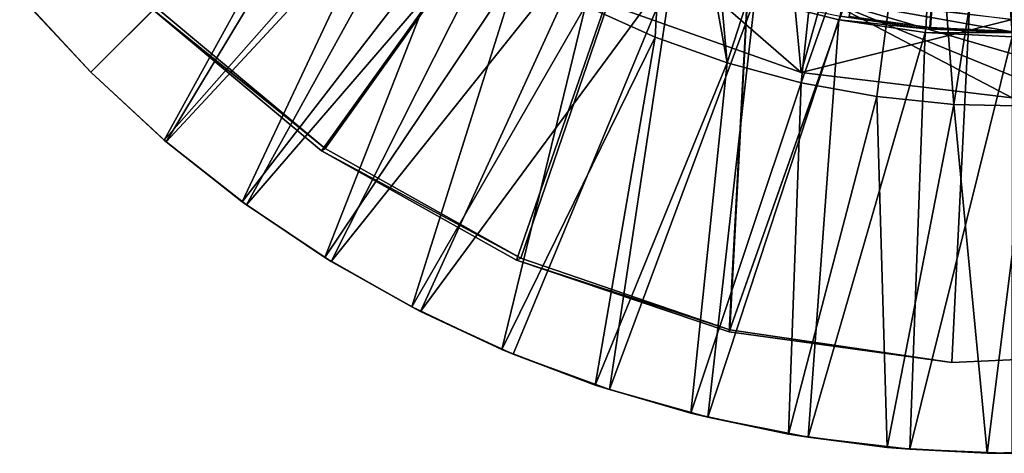
# Model space of a CAD drawing. Units: feet. Extents: x -1.5 to 12.9, y -5.2 to 2.4.
# Drawn here: x -1.1 to 0, y -1.5 to -1 of the extents above; entities that cross this region are included whole.
import ezdxf

# ---------------------------------------------------------------- set-up
doc = ezdxf.new("R2010")
doc.units = ezdxf.units.FT
doc.header["$MEASUREMENT"] = 0
doc.layers.get('0').update_dxf_attribs({"color": 255})
for name, color, linetype in [('AFUWA-3-ARPM', 4, 'Continuous'), ('AFUWA-3-BTVL', 11, 'Continuous'), ('AFUWA-3-CLBK', 19, 'Continuous'), ('AFUWA-P', 2, 'Continuous')]:
    doc.layers.add(name, color=color, linetype=linetype)

# ---------------------------------------------------------------- blocks, each defined once
blk = doc.blocks.new('A$C3D5D055F')
at = {"linetype": 'Continuous', "lineweight": 0}
for p, q in [((-7.8842, 4.2881), (-8.1626, 4.0097)), ((-7.8842, 4.2881), (-8.1626, 4.0097)), ((-8.2396, 4.0926), (-8.1626, 4.0097)), ((-8.2396, 4.0926), (-8.1626, 4.0097)), ((-7.6021, 4.0849), (-7.5231, 4.0494)), ((-7.5231, 4.0494), (-7.6021, 4.0849)), ((-7.58, 4.0882), (-7.3575, 4.0094)), ((-7.58, 4.0882), (-7.3575, 4.0094)), ((-7.3575, 4.0094), (-7.3339, 4.0933)), ((-7.4415, 4.0202), (-7.5231, 4.0494)), ((-7.4415, 4.0202), (-7.5231, 4.0494)), ((-7.4415, 4.0202), (-7.3576, 3.9977)), ((-7.3576, 3.9977), (-7.4415, 4.0202)), ((-8.0796, 3.9327), (-8.1626, 4.0097)), ((-8.0796, 3.9327), (-8.1626, 4.0097)), ((-7.1186, 3.9808), (-7.3575, 4.0094)), ((-7.1186, 3.9808), (-7.3575, 4.0094)), ((-7.3576, 3.9977), (-7.272, 3.9819)), ((-7.272, 3.9819), (-7.3576, 3.9977)), ((-7.1848, 3.973), (-7.272, 3.9819)), ((-7.1848, 3.973), (-7.272, 3.9819)), ((-7.1848, 3.973), (-7.0972, 3.9712)), ((-7.0972, 3.9712), (-7.1848, 3.973)), ((-7.991, 3.8624), (-8.0796, 3.9327)), ((-7.991, 3.8624), (-8.0796, 3.9327)), ((-7.8974, 3.7992), (-7.991, 3.8624)), ((-7.991, 3.8624), (-7.9864, 3.8592)), ((-7.8974, 3.7992), (-7.991, 3.8624)), ((-7.8974, 3.7992), (-7.9864, 3.8592)), ((-7.8902, 3.7949), (-7.8974, 3.7992)), ((-7.799, 3.7433), (-7.8974, 3.7992)), ((-7.8974, 3.7992), (-7.799, 3.7433)), ((-7.799, 3.7433), (-7.8902, 3.7949)), ((-7.799, 3.7433), (-7.7893, 3.7384)), ((-7.6967, 3.6951), (-7.799, 3.7433)), ((-7.6967, 3.6951), (-7.799, 3.7433)), ((-7.6967, 3.6951), (-7.7893, 3.7384)), ((-7.5912, 3.6548), (-7.6967, 3.6951)), ((-7.6967, 3.6951), (-7.6839, 3.6898)), ((-7.5912, 3.6548), (-7.6967, 3.6951)), ((-7.5912, 3.6548), (-7.6839, 3.6898)), ((-7.575, 3.6496), (-7.5912, 3.6548)), ((-7.4826, 3.6227), (-7.5912, 3.6548)), ((-7.4826, 3.6227), (-7.5912, 3.6548)), ((-7.4826, 3.6227), (-7.575, 3.6496)), ((-7.4826, 3.6227), (-7.4635, 3.6181)), ((-7.372, 3.599), (-7.4826, 3.6227)), ((-7.372, 3.599), (-7.4826, 3.6227)), ((-7.372, 3.599), (-7.4635, 3.6181)), ((-7.26, 3.5839), (-7.372, 3.599)), ((-7.372, 3.599), (-7.3498, 3.5955)), ((-7.26, 3.5839), (-7.372, 3.599)), ((-7.26, 3.5839), (-7.3498, 3.5955)), ((-7.2346, 3.5818), (-7.26, 3.5839)), ((-7.147, 3.5774), (-7.26, 3.5839)), ((-7.147, 3.5774), (-7.26, 3.5839)), ((-7.147, 3.5774), (-7.2346, 3.5818)), ((-7.0339, 3.5796), (-7.147, 3.5774)), ((-7.0339, 3.5796), (-7.147, 3.5774)), ((-7.147, 3.5774), (-7.1189, 3.5773))]:
    blk.add_line(p, q, dxfattribs=at)

msp = doc.modelspace()

# ---------------------------------------------------------------- linework, layer by layer
at = {"layer": 'AFUWA-3-ARPM'}
for points in [[(-0.0978, -0.9949, 0.2801), (-0.1948, -0.9805, 0.2801), (-0.0559, -0.2378, 0.2801)], [(-0.0559, -0.2378, 0.2801), (0, -0.9997, 0.2801), (-0.0978, -0.9949, 0.2801)], [(0, -0.9997, 0.2801), (-0.0559, -0.2378, 0.2801), (0.0337, -0.242, 0.2801)], [(-0.3229, -1.0336, 0.4966), (-0.1947, -0.6363, 0.4966), (-0.3563, -0.6622, 0.4966)], [(-0.3229, -1.0336, 0.4966), (-0.2389, -1.0562, 0.4966), (-0.1947, -0.6363, 0.4966)], [(-0.2389, -1.0562, 0.4966), (-0.0988, -0.658, 0.4966), (-0.1947, -0.6363, 0.4966)], [(-0.0988, -0.658, 0.4966), (-0.2389, -1.0562, 0.4966), (-0.1534, -1.0719, 0.4966)], [(-0.0988, -0.658, 0.4966), (-0.1534, -1.0719, 0.4966), (-0.0662, -1.0809, 0.4966)], [(-0.0988, -0.658, 0.4966), (-0.0662, -1.0809, 0.4966), (-0.0004, -0.6654, 0.4966)], [(-0.3229, -1.0336, 0.4966), (-0.3563, -0.6622, 0.4966), (-0.3863, -0.6789, 0.4966)], [(-0.0662, -1.0809, 0.4966), (0.0214, -1.0826, 0.4966), (-0.0004, -0.6654, 0.4966)], [(-0.4045, -1.0045, 0.4966), (-0.3863, -0.6789, 0.4966), (-0.4835, -0.969, 0.4966)], [(-0.4045, -1.0045, 0.4966), (-0.3229, -1.0336, 0.4966), (-0.3863, -0.6789, 0.4966)], [(-1.1247, -0.9566, 0.0242), (-0.7101, -0.7098, 0.0242), (-1.044, -1.0442, 0.0242)], [(-0.9585, -1.1231, 0.0242), (-1.044, -1.0442, 0.0242), (-0.7101, -0.7098, 0.0242)], [(-0.637, -0.776, 0.0242), (-0.9585, -1.1231, 0.0242), (-0.7101, -0.7098, 0.0242)], [(-1.121, -0.9612, 0.3785), (-1.044, -1.0442, 0.3785), (-0.7656, -0.7658, 0.4966)], [(-0.961, -1.1212, 0.3785), (-0.7656, -0.7658, 0.4966), (-1.044, -1.0442, 0.3785)], [(-0.7006, -0.8255, 0.4966), (-0.7656, -0.7658, 0.4966), (-0.961, -1.1212, 0.3785)], [(-0.8677, -1.1947, 0.0242), (-0.9585, -1.1231, 0.0242), (-0.637, -0.776, 0.0242)], [(-0.8677, -1.1947, 0.0242), (-0.637, -0.776, 0.0242), (-0.5579, -0.8346, 0.0242)], [(-0.8724, -1.1914, 0.3785), (-0.7006, -0.8255, 0.4966), (-0.961, -1.1212, 0.3785)], [(-0.632, -0.8793, 0.4966), (-0.7006, -0.8255, 0.4966), (-0.8724, -1.1914, 0.3785)], [(-0.7716, -1.259, 0.0242), (-0.8677, -1.1947, 0.0242), (-0.5579, -0.8346, 0.0242)], [(-0.4735, -0.8852, 0.0242), (-0.7716, -1.259, 0.0242), (-0.5579, -0.8346, 0.0242)], [(-0.632, -0.8793, 0.4966), (-0.8724, -1.1914, 0.3785), (-0.7787, -1.2546, 0.3785)], [(-0.7787, -1.2546, 0.3785), (-0.5596, -0.9271, 0.4966), (-0.632, -0.8793, 0.4966)], [(-0.4735, -0.8852, 0.0242), (-0.6706, -1.3155, 0.0242), (-0.7716, -1.259, 0.0242)], [(-0.6706, -1.3155, 0.0242), (-0.4735, -0.8852, 0.0242), (-0.3844, -0.9274, 0.0242)], [(-0.2389, -1.0445, 2.9966), (-0.411, -0.8946, 5.4966), (-0.4613, -0.9657, 2.9966)], [(-0.411, -0.8946, 5.4966), (-0.2389, -1.0445, 2.9966), (-0.2151, -0.9598, 5.4966)], [(-0.7787, -1.2546, 0.3785), (-0.6804, -1.3105, 0.3785), (-0.5596, -0.9271, 0.4966)], [(-0.6804, -1.3105, 0.3785), (-0.4835, -0.969, 0.4966), (-0.5596, -0.9271, 0.4966)], [(-0.5653, -1.3641, 0.0242), (-0.6706, -1.3155, 0.0242), (-0.3844, -0.9274, 0.0242)], [(-0.4563, -1.4043, 0.0242), (-0.5653, -1.3641, 0.0242), (-0.3844, -0.9274, 0.0242)], [(-0.2916, -0.9607, 0.0242), (-0.4563, -1.4043, 0.0242), (-0.3844, -0.9274, 0.0242)], [(-1.121, -0.9612, 0.3785), (-1.1247, -0.9566, 0.0242), (-1.044, -1.0442, 0.0242)], [(-0.2476, -0.9522, 0.4966), (-0.2389, -1.0445, 2.9966), (-0.4613, -0.9657, 2.9966)], [(-0.2389, -1.0445, 2.9966), (-0.2476, -0.9522, 0.4966), (0, -0.9845, 0.4966)], [(-1.121, -0.9612, 0.3785), (-1.044, -1.0442, 0.0242), (-1.044, -1.0442, 0.3785)], [(-0.4835, -0.969, 0.4966), (-0.6804, -1.3105, 0.3785), (-0.5781, -1.3588, 0.3785)], [(-0.5781, -1.3588, 0.3785), (-0.4045, -1.0045, 0.4966), (-0.4835, -0.969, 0.4966)], [(-0.2916, -0.9607, 0.0242), (-0.3449, -1.4357, 0.0242), (-0.4563, -1.4043, 0.0242)], [(-0.1962, -0.9847, 0.0242), (-0.3449, -1.4357, 0.0242), (-0.2916, -0.9607, 0.0242)], [(-0.2916, -0.9607, 0.0242), (-0.1948, -0.9805, 0.2801), (-0.1962, -0.9847, 0.0242)], [(-0.2389, -1.0445, 2.9966), (0, -1.0731, 2.9966), (-0.2151, -0.9598, 5.4966)], [(-0.2151, -0.9598, 5.4966), (0, -1.0482, 3.6987), (0, -1.0233, 4.4008)], [(-0.2151, -0.9598, 5.4966), (0, -1.0731, 2.9966), (0, -1.0482, 3.6987)], [(0, -0.9984, 5.1029), (-0.2151, -0.9598, 5.4966), (0, -1.0233, 4.4008)], [(0, -0.9845, 5.4966), (-0.2151, -0.9598, 5.4966), (0, -0.9984, 5.1029)], [(-0.1948, -0.9805, 0.2801), (-0.0978, -0.9949, 0.2801), (-0.1962, -0.9847, 0.0242)], [(-0.2311, -1.4584, 0.0242), (-0.3449, -1.4357, 0.0242), (-0.1962, -0.9847, 0.0242)], [(0, -1.0731, 2.9966), (-0.2389, -1.0445, 2.9966), (0, -0.9845, 0.4966)], [(-0.0986, -0.9993, 0.0242), (-0.2311, -1.4584, 0.0242), (-0.1962, -0.9847, 0.0242)], [(-0.0986, -0.9993, 0.0242), (-0.1962, -0.9847, 0.0242), (-0.0978, -0.9949, 0.2801)], [(-0.0986, -0.9993, 0.0242), (-0.1159, -1.472, 0.0242), (-0.2311, -1.4584, 0.0242)], [(-0.1159, -1.472, 0.0242), (-0.0986, -0.9993, 0.0242), (0, -1.0042, 0.0242)], [(-0.0003, -1.4766, 0.0242), (-0.1159, -1.472, 0.0242), (0, -1.0042, 0.0242)], [(-0.0978, -0.9949, 0.2801), (0, -0.9997, 0.2801), (-0.0986, -0.9993, 0.0242)], [(0, -1.0042, 0.0242), (-0.0986, -0.9993, 0.0242), (0, -0.9997, 0.2801)], [(-0.4045, -1.0045, 0.4966), (-0.5781, -1.3588, 0.3785), (-0.4725, -1.3991, 0.3785)], [(-0.3229, -1.0336, 0.4966), (-0.4045, -1.0045, 0.4966), (-0.4725, -1.3991, 0.3785)], [(-0.3229, -1.0336, 0.4966), (-0.4725, -1.3991, 0.3785), (-0.364, -1.4312, 0.3785)], [(-0.3229, -1.0336, 0.4966), (-0.364, -1.4312, 0.3785), (-0.2389, -1.0562, 0.4966)], [(-0.961, -1.1212, 0.3785), (-1.044, -1.0442, 0.0242), (-0.9585, -1.1231, 0.0242)], [(-0.961, -1.1212, 0.3785), (-1.044, -1.0442, 0.3785), (-1.044, -1.0442, 0.0242)], [(-0.364, -1.4312, 0.3785), (-0.2534, -1.4549, 0.3785), (-0.2389, -1.0562, 0.4966)], [(-0.1534, -1.0719, 0.4966), (-0.2389, -1.0562, 0.4966), (-0.2534, -1.4549, 0.3785)], [(-0.1414, -1.47, 0.3785), (-0.1534, -1.0719, 0.4966), (-0.2534, -1.4549, 0.3785)], [(-0.1534, -1.0719, 0.4966), (-0.1414, -1.47, 0.3785), (-0.0662, -1.0809, 0.4966)], [(-0.1414, -1.47, 0.3785), (-0.0283, -1.4765, 0.3785), (-0.0662, -1.0809, 0.4966)], [(-0.0662, -1.0809, 0.4966), (-0.0283, -1.4765, 0.3785), (0.0214, -1.0826, 0.4966)], [(0.0847, -1.4742, 0.3785), (0.0214, -1.0826, 0.4966), (-0.0283, -1.4765, 0.3785)], [(-0.8724, -1.1914, 0.3785), (-0.961, -1.1212, 0.3785), (-0.9585, -1.1231, 0.0242)], [(-0.9585, -1.1231, 0.0242), (-0.8677, -1.1947, 0.0242), (-0.8724, -1.1914, 0.3785)], [(-0.8724, -1.1914, 0.3785), (-0.8677, -1.1947, 0.0242), (-0.7787, -1.2546, 0.3785)], [(-0.7716, -1.259, 0.0242), (-0.7787, -1.2546, 0.3785), (-0.8677, -1.1947, 0.0242)], [(-0.7716, -1.259, 0.0242), (-0.6804, -1.3105, 0.3785), (-0.7787, -1.2546, 0.3785)], [(-0.6804, -1.3105, 0.3785), (-0.7716, -1.259, 0.0242), (-0.6706, -1.3155, 0.0242)], [(-0.5781, -1.3588, 0.3785), (-0.6804, -1.3105, 0.3785), (-0.6706, -1.3155, 0.0242)], [(-0.6706, -1.3155, 0.0242), (-0.5653, -1.3641, 0.0242), (-0.5781, -1.3588, 0.3785)], [(-0.5781, -1.3588, 0.3785), (-0.5653, -1.3641, 0.0242), (-0.4725, -1.3991, 0.3785)], [(-0.4563, -1.4043, 0.0242), (-0.4725, -1.3991, 0.3785), (-0.5653, -1.3641, 0.0242)], [(-0.4563, -1.4043, 0.0242), (-0.364, -1.4312, 0.3785), (-0.4725, -1.3991, 0.3785)], [(-0.364, -1.4312, 0.3785), (-0.4563, -1.4043, 0.0242), (-0.3449, -1.4357, 0.0242)], [(-0.2534, -1.4549, 0.3785), (-0.364, -1.4312, 0.3785), (-0.3449, -1.4357, 0.0242)], [(-0.3449, -1.4357, 0.0242), (-0.2311, -1.4584, 0.0242), (-0.2534, -1.4549, 0.3785)], [(-0.2534, -1.4549, 0.3785), (-0.2311, -1.4584, 0.0242), (-0.1414, -1.47, 0.3785)], [(-0.1159, -1.472, 0.0242), (-0.1414, -1.47, 0.3785), (-0.2311, -1.4584, 0.0242)], [(-0.1159, -1.472, 0.0242), (-0.0283, -1.4765, 0.3785), (-0.1414, -1.47, 0.3785)], [(-0.0283, -1.4765, 0.3785), (-0.1159, -1.472, 0.0242), (-0.0003, -1.4766, 0.0242)], [(0.0847, -1.4742, 0.3785), (-0.0283, -1.4765, 0.3785), (-0.0003, -1.4766, 0.0242)]]:
    msp.add_3dface(points, dxfattribs=at)
at = {"layer": 'AFUWA-3-BTVL'}
for points in [[(-0.2712, -0.4203, 0.0001), (-0.7825, -1.1333, 0.0001), (-0.9774, -0.9702, 0.0001)], [(-0.2712, -0.4203, 0.0001), (-0.9721, -0.9688, 0.0301), (-0.7784, -1.1308, 0.0301)], [(-0.2712, -0.4203, 0.0001), (-0.5617, -1.2574, 0.0001), (-0.7825, -1.1333, 0.0001)], [(-0.7784, -1.1308, 0.0301), (-0.5569, -1.2552, 0.0301), (-0.2712, -0.4203, 0.0001)], [(-0.5617, -1.2574, 0.0001), (-0.2712, -0.4203, 0.0001), (-0.3208, -1.3388, 0.0001)], [(-0.5569, -1.2552, 0.0301), (-0.3197, -1.3363, 0.0301), (-0.2712, -0.4203, 0.0001)], [(-0.2712, -0.4203, 0.0001), (-0.0249, -0.4996, 0.0001), (-0.3208, -1.3388, 0.0001)], [(-0.0249, -0.4996, 0.0001), (-0.2712, -0.4203, 0.0001), (-0.3197, -1.3363, 0.0301)], [(-0.0249, -0.4996, 0.0001), (0.2281, -0.4451, 0.0001), (0.1881, -1.3619, 0.0001)], [(-0.0249, -0.4996, 0.0001), (0.1881, -1.3619, 0.0301), (0.2281, -0.4451, 0.0001)], [(-0.0249, -0.4996, 0.0001), (-0.0684, -1.3735, 0.0001), (-0.3208, -1.3388, 0.0001)], [(-0.3197, -1.3363, 0.0301), (-0.0684, -1.3735, 0.0301), (-0.0249, -0.4996, 0.0001)], [(-0.0684, -1.3735, 0.0001), (-0.0249, -0.4996, 0.0001), (0.1881, -1.3619, 0.0001)], [(-0.0249, -0.4996, 0.0001), (-0.0684, -1.3735, 0.0301), (0.1881, -1.3619, 0.0301)], [(-0.7784, -1.1308, 0.0301), (-0.9721, -0.9688, 0.0301), (-0.9774, -0.9702, 0.0001)], [(-0.9774, -0.9702, 0.0001), (-0.7825, -1.1333, 0.0001), (-0.7784, -1.1308, 0.0301)], [(-0.7825, -1.1333, 0.0001), (-0.5569, -1.2552, 0.0301), (-0.7784, -1.1308, 0.0301)], [(-0.5569, -1.2552, 0.0301), (-0.7825, -1.1333, 0.0001), (-0.5617, -1.2574, 0.0001)], [(-0.5569, -1.2552, 0.0301), (-0.5617, -1.2574, 0.0001), (-0.3197, -1.3363, 0.0301)], [(-0.3208, -1.3388, 0.0001), (-0.3197, -1.3363, 0.0301), (-0.5617, -1.2574, 0.0001)], [(-0.3197, -1.3363, 0.0301), (-0.3208, -1.3388, 0.0001), (-0.0684, -1.3735, 0.0001)], [(-0.0684, -1.3735, 0.0001), (-0.0684, -1.3735, 0.0301), (-0.3197, -1.3363, 0.0301)], [(0.1881, -1.3619, 0.0301), (-0.0684, -1.3735, 0.0301), (0.1881, -1.3619, 0.0001)], [(0.1881, -1.3619, 0.0001), (-0.0684, -1.3735, 0.0301), (-0.0684, -1.3735, 0.0001)]]:
    msp.add_3dface(points, dxfattribs=at)
at = {"layer": 'AFUWA-3-CLBK'}
for points in [[(-0.0381, -0.1931, -2.5314), (-0.0933, -0.9936, -2.5314), (-0.1847, -0.9808, -2.5314)], [(-0.0924, -0.9937, -2.2814), (-0.0381, -0.1931, -2.2814), (-0.1846, -0.9808, -2.2814)], [(-0.0933, -0.9936, -2.5314), (-0.0381, -0.1931, -2.5314), (0, -0.998, -2.5314)], [(-0.0381, -0.1931, -2.2814), (-0.0924, -0.9937, -2.2814), (0, -0.998, -2.2814)], [(0, -0.998, -2.2814), (0.0381, -0.1931, -2.2814), (-0.0381, -0.1931, -2.2814)], [(-0.0381, -0.1931, -2.5314), (0.0381, -0.1931, -2.5314), (0, -0.998, -2.5314)], [(-0.0933, -0.9936, -2.5314), (-0.0924, -0.9937, -2.2814), (-0.1847, -0.9808, -2.5314)], [(-0.1847, -0.9808, -2.5314), (-0.0924, -0.9937, -2.2814), (-0.1846, -0.9808, -2.2814)], [(-0.0933, -0.9936, -2.5314), (0, -0.998, -2.2814), (-0.0924, -0.9937, -2.2814)], [(0, -0.998, -2.5314), (0, -0.998, -2.2814), (-0.0933, -0.9936, -2.5314)]]:
    msp.add_3dface(points, dxfattribs=at)

# ---------------------------------------------------------------- block references
at = {"layer": 'AFUWA-P'}
msp.add_blockref('A$C3D5D055F', (7.1186, -5.0539), dxfattribs=at)

doc.saveas('drawing.dxf')
